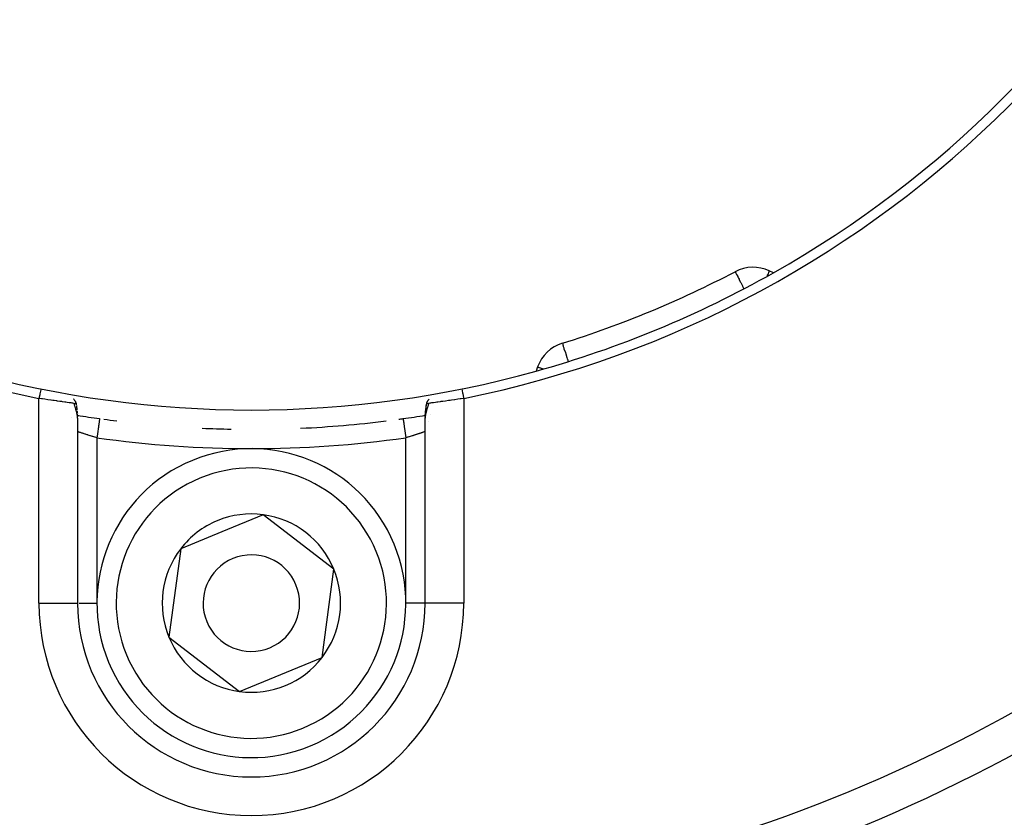
# Model space of a CAD drawing. Units: millimetres. Extents: x -393 to 623, y -438 to 438.
# Drawn here: x -310 to -259, y -69 to -28 of the extents above; entities that cross this region are included whole.
import ezdxf

# ---------------------------------------------------------------- set-up
doc = ezdxf.new("R2010")
doc.units = ezdxf.units.MM
doc.linetypes.add('DASHED', pattern=[9.652, 8.128, -1.524])
doc.layers.add('nevidi', color=4, linetype='DASHED')

msp = doc.modelspace()

# ---------------------------------------------------------------- linework, layer by layer
at = {"color": 2}
for p, q in [((-270.96, -40.778), (-271.172, -40.679)), ((-283.174, -45.65), (-283.254, -45.87)), ((-307.022, -47.967), (-307.028, -47.922)), ((-307.006, -48.151), (-307.01, -48.097)), ((-307.001, -48.283), (-307.002, -48.237)), ((-307, -48.312), (-307, -57.884)), ((-307, -48.312), (-307, -57.884)), ((-289, -57.884), (-289, -48.312)), ((-289, -57.884), (-289, -48.312)), ((-288.929, -48.145), (-288.928, -48.144)), ((-288.716, -48.109), (-288.715, -48.109)), ((-297.393, -53.305), (-299.527, -54.187)), ((-293.731, -56.12), (-297.393, -53.305)), ((-299.527, -54.187), (-301.662, -55.069)), ((-301.662, -55.069), (-302.269, -59.648)), ((-294.338, -60.699), (-293.731, -56.12)), ((-307.002, -57.884), (-307, -57.884)), ((-307, -57.884), (-306.999, -57.884)), ((-289, -57.884), (-289.001, -57.884)), ((-288.998, -57.884), (-289, -57.884)), ((-302.269, -59.648), (-298.607, -62.463)), ((-298.607, -62.463), (-294.338, -60.699))]:
    msp.add_line(p, q, dxfattribs=at)
for points in [[(-307.18, -47.54), (-307.24, -47.531), (-307.242, -47.531), (-307.282, -47.525), (-307.326, -47.519), (-307.328, -47.518), (-307.425, -47.505), (-307.427, -47.504), (-307.434, -47.503), (-307.534, -47.489), (-307.537, -47.489), (-307.615, -47.478), (-307.654, -47.473), (-307.657, -47.472), (-307.784, -47.455), (-307.787, -47.455), (-307.82, -47.45), (-307.921, -47.436), (-307.925, -47.436), (-308.047, -47.419), (-308.066, -47.417), (-308.071, -47.416), (-308.218, -47.396), (-308.222, -47.395), (-308.291, -47.386), (-308.374, -47.374), (-308.379, -47.373), (-308.535, -47.351), (-308.54, -47.351), (-308.548, -47.35), (-308.699, -47.328), (-308.704, -47.327), (-308.812, -47.311), (-308.866, -47.303), (-308.87, -47.303), (-309, -47.283)], [(-307.179, -47.54), (-307.168, -47.541), (-307.166, -47.541), (-307.141, -47.542), (-307.139, -47.542), (-307.136, -47.541), (-307.116, -47.538), (-307.113, -47.537), (-307.106, -47.535), (-307.091, -47.523), (-307.09, -47.521), (-307.088, -47.519), (-307.087, -47.516), (-307.087, -47.516), (-307.087, -47.494), (-307.088, -47.489), (-307.09, -47.482), (-307.094, -47.473), (-307.1, -47.461), (-307.107, -47.448), (-307.111, -47.442), (-307.126, -47.419), (-307.13, -47.414), (-307.139, -47.402), (-307.155, -47.381), (-307.156, -47.38), (-307.165, -47.368), (-307.181, -47.35), (-307.198, -47.33), (-307.207, -47.319)], [(-288.793, -47.319), (-288.825, -47.357), (-288.835, -47.368), (-288.854, -47.392), (-288.861, -47.402), (-288.874, -47.419), (-288.888, -47.441), (-288.899, -47.458), (-288.9, -47.461), (-288.906, -47.473), (-288.913, -47.492), (-288.913, -47.494), (-288.914, -47.508), (-288.914, -47.513), (-288.913, -47.516), (-288.912, -47.519), (-288.906, -47.527), (-288.894, -47.535), (-288.891, -47.536), (-288.891, -47.536), (-288.888, -47.537), (-288.884, -47.538), (-288.87, -47.541), (-288.861, -47.542), (-288.845, -47.542), (-288.837, -47.542), (-288.835, -47.542), (-288.82, -47.54)], [(-287, -47.283), (-287.135, -47.303), (-287.14, -47.304), (-287.188, -47.311), (-287.302, -47.328), (-287.308, -47.329), (-287.453, -47.35), (-287.467, -47.352), (-287.472, -47.352), (-287.628, -47.374), (-287.633, -47.375), (-287.709, -47.386), (-287.784, -47.396), (-287.789, -47.397), (-287.936, -47.417), (-287.94, -47.417), (-287.953, -47.419), (-288.081, -47.437), (-288.084, -47.437), (-288.18, -47.45), (-288.219, -47.455), (-288.222, -47.456), (-288.348, -47.473), (-288.351, -47.474), (-288.386, -47.478), (-288.468, -47.49), (-288.47, -47.49), (-288.566, -47.503), (-288.577, -47.505), (-288.58, -47.505), (-288.676, -47.519), (-288.678, -47.519), (-288.718, -47.525), (-288.762, -47.531), (-288.764, -47.532), (-288.82, -47.54)], [(-307.087, -47.494), (-307.083, -47.522), (-307.077, -47.566), (-307.071, -47.609)], [(-307.066, -47.651), (-307.058, -47.696), (-307.051, -47.74), (-307.045, -47.785), (-307.039, -47.829), (-307.033, -47.872)], [(-288.999, -48.277), (-288.998, -48.235), (-288.997, -48.191), (-288.994, -48.147), (-288.987, -48.048), (-288.982, -48.003), (-288.97, -47.907)], [(-288.977, -47.958), (-288.965, -47.862), (-288.96, -47.816), (-288.953, -47.77), (-288.946, -47.723), (-288.932, -47.634)], [(-288.938, -47.677), (-288.926, -47.589), (-288.92, -47.544), (-288.914, -47.499)], [(-307.022, -47.967), (-307.017, -48.011), (-307.013, -48.054)], [(-307.006, -48.151), (-307.003, -48.194), (-307.002, -48.237)], [(-307, -48.312), (-307, -48.291), (-307.001, -48.283)]]:
    msp.add_lwpolyline(points, dxfattribs=at)
for centre, radius, start, end in [((-298, 7.116), 55.5, 191.4316, 258.5684), ((-298, 7.116), 55.5, 281.4316, 348.5684), ((-298, 7.116), 55, 299.4485, 330.5515), ((-298, 7.116), 55, 285.5515, 299.4485), ((-298, 7.116), 54, 287.356, 297.644), ((-272.017, -42.492), 2, 65, 117.644), ((-281.295, -46.334), 2, 107.356, 160), ((-298, 7.116), 55, 254.4485, 285.5515), ((-308, -49), 1, 44.8477, 44.9954), ((-298, 7.116), 56, 260.7436, 261.9319), ((-298, 7.116), 56, 260.7459, 261.9318), ((-298, 7.116), 56, 262.1591, 262.8443), ((-298, 7.116), 56, 272.6135, 277.1557), ((-298, 7.116), 56, 277.8409, 278.0682), ((-298, 7.116), 56, 278.0682, 279.2545), ((-298, 7.116), 56, 267.3865, 268.9221), ((-288, -49), 1, 168.9007, 169.2563), ((-288, -49), 1, 147.5446, 147.6982), ((-298, -57.884), 8, 292.4483, 112.4483), ((-298, -57.884), 8, 112.4483, 292.4483), ((-298, -57.884), 4.619, 82.4483, 112.4483), ((-298, -57.884), 4.619, 22.4483, 82.4483), ((-298, -57.884), 4.619, 112.4483, 142.4483), ((-298, -57.884), 4.619, 142.4483, 202.4483), ((-298, -57.884), 2.5, 112.4483, 292.4483), ((-298, -57.884), 2.5, 292.4483, 112.4483), ((-298, -57.884), 4.619, 322.4483, 22.4483), ((-298, -57.884), 9, 180, 0), ((-298, -57.884), 4.619, 202.4483, 262.4483), ((-298, -57.884), 4.619, 262.4483, 322.4483)]:
    msp.add_arc(centre, radius, start, end, dxfattribs=at)
at = {"layer": 'nevidi', "color": 7, "linetype": 'Continuous'}
for p, q in [((-309, -57.884), (-309, -47.283)), ((-287, -47.283), (-287, -57.884)), ((-307.001, -48.283), (-307.003, -48.248)), ((-306, -49.32), (-306, -57.884)), ((-290, -57.884), (-290, -49.32)), ((-309, -57.884), (-307.002, -57.884)), ((-306.92, -57.884), (-306, -57.884)), ((-289.001, -57.884), (-290, -57.884)), ((-287, -57.884), (-288.998, -57.884))]:
    msp.add_line(p, q, dxfattribs=at)
for points in [[(-272.945, -40.72), (-272.944, -40.723), (-272.939, -40.732), (-272.935, -40.739), (-272.931, -40.747), (-272.929, -40.75), (-272.914, -40.78), (-272.909, -40.789), (-272.891, -40.823), (-272.866, -40.87), (-272.859, -40.885), (-272.858, -40.886), (-272.811, -40.977), (-272.809, -40.981), (-272.773, -41.049), (-272.741, -41.109), (-272.737, -41.118), (-272.674, -41.237), (-272.652, -41.28), (-272.636, -41.31), (-272.565, -41.445), (-272.555, -41.464), (-272.484, -41.6)], [(-271.172, -40.679), (-271.176, -40.68), (-271.182, -40.688), (-271.185, -40.694), (-271.189, -40.704), (-271.198, -40.729), (-271.204, -40.744), (-271.205, -40.746), (-271.213, -40.768), (-271.237, -40.824), (-271.265, -40.885), (-271.275, -40.906), (-271.289, -40.934), (-271.291, -40.938)], [(-281.871, -44.421), (-281.86, -44.422), (-281.858, -44.43), (-281.86, -44.441), (-281.861, -44.446), (-281.863, -44.453), (-281.865, -44.472), (-281.866, -44.5), (-281.865, -44.512), (-281.856, -44.558), (-281.853, -44.572), (-281.848, -44.589), (-281.822, -44.668), (-281.812, -44.694), (-281.807, -44.707), (-281.763, -44.832), (-281.755, -44.854), (-281.754, -44.858), (-281.7, -45.029), (-281.695, -45.047), (-281.661, -45.16), (-281.641, -45.228), (-281.631, -45.258), (-281.594, -45.379)], [(-283.174, -45.65), (-283.159, -45.656), (-283.157, -45.656), (-283.114, -45.672), (-283.107, -45.675), (-283.039, -45.699), (-283.024, -45.705), (-282.951, -45.732), (-282.935, -45.737), (-282.91, -45.747), (-282.889, -45.754)], [(-308.901, -46.793), (-308.91, -46.839), (-308.95, -47.038), (-308.961, -47.089), (-309, -47.283)], [(-287.099, -46.793), (-287.06, -46.987), (-287.05, -47.038), (-287.009, -47.237), (-287, -47.283)], [(-307.004, -48.24), (-307.008, -48.204), (-307.009, -48.196), (-307.014, -48.16), (-307.016, -48.152), (-307.018, -48.138), (-307.023, -48.115), (-307.024, -48.107), (-307.032, -48.069), (-307.034, -48.061), (-307.043, -48.023), (-307.045, -48.014), (-307.055, -47.976), (-307.058, -47.967), (-307.068, -47.928), (-307.071, -47.92), (-307.072, -47.917), (-307.082, -47.88), (-307.085, -47.872), (-307.096, -47.832), (-307.099, -47.823), (-307.111, -47.782), (-307.113, -47.773), (-307.125, -47.733), (-307.128, -47.724), (-307.14, -47.682), (-307.143, -47.673), (-307.155, -47.631), (-307.157, -47.622), (-307.16, -47.613), (-307.169, -47.58), (-307.172, -47.57), (-307.18, -47.54)], [(-288.82, -47.54), (-288.832, -47.583), (-288.834, -47.592), (-288.84, -47.612), (-288.847, -47.636), (-288.849, -47.645), (-288.862, -47.688), (-288.864, -47.698), (-288.877, -47.741), (-288.88, -47.75), (-288.892, -47.793), (-288.895, -47.802), (-288.907, -47.844), (-288.91, -47.853), (-288.922, -47.894), (-288.925, -47.904), (-288.928, -47.917), (-288.936, -47.945), (-288.939, -47.954), (-288.949, -47.994), (-288.952, -48.003), (-288.961, -48.043), (-288.964, -48.051), (-288.972, -48.091), (-288.974, -48.099), (-288.982, -48.137), (-288.982, -48.138), (-288.983, -48.146), (-288.99, -48.184), (-288.991, -48.192), (-288.995, -48.229), (-288.996, -48.237), (-288.999, -48.273), (-288.999, -48.281), (-289, -48.312)], [(-305.86, -48.33), (-305.86, -48.336), (-305.861, -48.339), (-305.861, -48.34), (-305.863, -48.356), (-305.865, -48.365), (-305.865, -48.366), (-305.868, -48.392), (-305.87, -48.404), (-305.871, -48.41), (-305.875, -48.441), (-305.878, -48.457), (-305.88, -48.47), (-305.884, -48.503), (-305.887, -48.523), (-305.89, -48.545), (-305.895, -48.578), (-305.898, -48.601), (-305.903, -48.634), (-305.907, -48.664), (-305.911, -48.69), (-305.917, -48.736), (-305.921, -48.761), (-305.925, -48.79), (-305.933, -48.848), (-305.936, -48.866), (-305.94, -48.897), (-305.95, -48.969), (-305.952, -48.978), (-305.956, -49.01), (-305.968, -49.095), (-305.968, -49.096), (-305.973, -49.128), (-305.985, -49.215), (-305.987, -49.227), (-305.99, -49.249), (-306, -49.32)], [(-290.14, -48.33), (-290.14, -48.332), (-290.14, -48.335), (-290.139, -48.339), (-290.138, -48.348), (-290.137, -48.356), (-290.135, -48.365), (-290.133, -48.379), (-290.132, -48.391), (-290.129, -48.409), (-290.127, -48.424), (-290.125, -48.44), (-290.121, -48.469), (-290.119, -48.483), (-290.116, -48.503), (-290.11, -48.545), (-290.108, -48.555), (-290.105, -48.578), (-290.097, -48.634), (-290.097, -48.638), (-290.093, -48.664), (-290.083, -48.732), (-290.083, -48.736), (-290.079, -48.761), (-290.069, -48.834), (-290.067, -48.848), (-290.064, -48.866), (-290.053, -48.944), (-290.05, -48.969), (-290.049, -48.977), (-290.037, -49.06), (-290.032, -49.095), (-290.032, -49.096), (-290.02, -49.18), (-290.015, -49.215), (-290.013, -49.227), (-290.003, -49.301), (-290, -49.32)], [(-306, -49.32), (-306.036, -49.31), (-306.044, -49.307), (-306.094, -49.293), (-306.097, -49.292), (-306.106, -49.289), (-306.159, -49.274), (-306.167, -49.271), (-306.219, -49.256), (-306.226, -49.254), (-306.228, -49.253), (-306.279, -49.238), (-306.287, -49.235), (-306.337, -49.22), (-306.345, -49.218), (-306.355, -49.215), (-306.394, -49.202), (-306.402, -49.2), (-306.45, -49.185), (-306.458, -49.183), (-306.477, -49.177), (-306.504, -49.168), (-306.511, -49.165), (-306.556, -49.151), (-306.563, -49.149), (-306.59, -49.14), (-306.606, -49.135), (-306.613, -49.132), (-306.654, -49.119), (-306.661, -49.117), (-306.693, -49.106), (-306.699, -49.104), (-306.706, -49.102), (-306.742, -49.089), (-306.748, -49.088), (-306.782, -49.076), (-306.783, -49.076), (-306.787, -49.074), (-306.819, -49.063), (-306.824, -49.062), (-306.853, -49.052), (-306.857, -49.05), (-306.859, -49.049), (-306.884, -49.041), (-306.888, -49.04), (-306.911, -49.031), (-306.914, -49.03), (-306.92, -49.028), (-306.935, -49.023), (-306.938, -49.022), (-306.955, -49.016), (-306.957, -49.015), (-306.964, -49.013), (-306.971, -49.01), (-306.973, -49.009), (-306.984, -49.006), (-306.986, -49.005), (-306.991, -49.003), (-306.993, -49.002), (-306.994, -49.002), (-306.999, -49.001), (-306.999, -49), (-307, -49)], [(-289.001, -49), (-289.004, -49.002), (-289.005, -49.002), (-289.009, -49.003), (-289.012, -49.004), (-289.013, -49.005), (-289.023, -49.008), (-289.025, -49.009), (-289.036, -49.013), (-289.037, -49.013), (-289.04, -49.014), (-289.055, -49.02), (-289.058, -49.021), (-289.077, -49.027), (-289.08, -49.028), (-289.08, -49.028), (-289.101, -49.036), (-289.105, -49.037), (-289.129, -49.045), (-289.133, -49.047), (-289.141, -49.049), (-289.159, -49.056), (-289.164, -49.057), (-289.193, -49.068), (-289.198, -49.069), (-289.217, -49.076), (-289.23, -49.08), (-289.235, -49.082), (-289.269, -49.093), (-289.275, -49.095), (-289.307, -49.106), (-289.311, -49.107), (-289.317, -49.109), (-289.355, -49.122), (-289.361, -49.124), (-289.401, -49.137), (-289.408, -49.139), (-289.41, -49.14), (-289.45, -49.153), (-289.457, -49.155), (-289.5, -49.169), (-289.507, -49.171), (-289.524, -49.177), (-289.552, -49.186), (-289.56, -49.188), (-289.606, -49.202), (-289.614, -49.205), (-289.645, -49.215), (-289.661, -49.22), (-289.669, -49.222), (-289.717, -49.237), (-289.725, -49.239), (-289.774, -49.254), (-289.774, -49.254), (-289.782, -49.256), (-289.832, -49.271), (-289.84, -49.274), (-289.891, -49.288), (-289.899, -49.291), (-289.906, -49.293), (-289.95, -49.305), (-289.958, -49.308), (-290, -49.32)]]:
    msp.add_lwpolyline(points, dxfattribs=at)
for centre, radius, start, end in [((-298, 7.116), 57, 261.9318, 278.0682), ((-298, -57.884), 7, 292.4483, 112.4483), ((-298, -57.884), 7, 112.4483, 292.4483), ((-298, 7.116), 80.908, 227.47933, 267.52067), ((-298, 7.116), 80.908, 272.47933, 312.52067), ((-298, 7.116), 82.836, 227.41221, 267.58779), ((-298, 7.116), 82.836, 272.41221, 312.58779), ((-298, -57.884), 11, 180, 0)]:
    msp.add_arc(centre, radius, start, end, dxfattribs=at)

doc.saveas('drawing.dxf')
